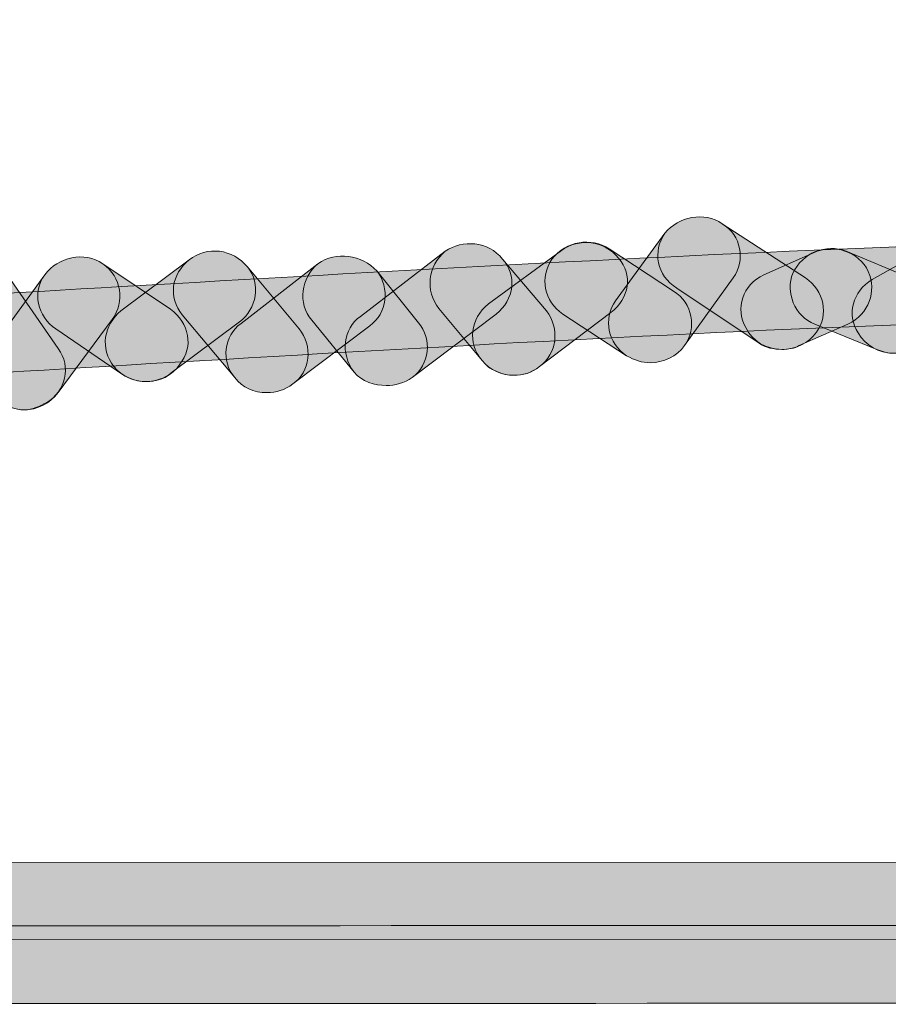
# Model space of a CAD drawing. Units: inches. Extents: x 83.7 to 126.3, y 142.9 to 154.1.
# Drawn here: x 103.6 to 104, y 149.1 to 149.5 of the extents above; entities that cross this region are included whole.
import ezdxf

# ---------------------------------------------------------------- set-up
doc = ezdxf.new("R2010")
doc.units = ezdxf.units.IN
doc.header["$MEASUREMENT"] = 0
doc.layers.add('disegno', color=7, linetype='Continuous')

# ---------------------------------------------------------------- blocks, each defined once
blk = doc.blocks.new('block 435')
at = {"layer": 'disegno'}
h = blk.add_hatch(color=250, dxfattribs=at)
h.dxf.hatch_style = 2
edge = h.paths.add_edge_path()
edge.add_spline(control_points=[(103.59454, 149.32215), (103.58868, 149.32215), (103.58282, 149.32525), (103.57938, 149.32973), (103.57938, 149.32973), (103.55113, 149.37107), (103.55113, 149.37107), (103.54562, 149.37865), (103.54837, 149.38864), (103.55664, 149.3945), (103.56457, 149.39967), (103.57593, 149.3976), (103.58145, 149.38933), (103.58145, 149.38933), (103.60935, 149.34902), (103.60935, 149.34902), (103.61521, 149.3411), (103.6128, 149.33042), (103.60418, 149.32525), (103.60143, 149.32387), (103.59798, 149.32215), (103.59454, 149.32215)], knot_values=[0, 0, 0, 0, 1, 1, 1, 2, 2, 2, 3, 3, 3, 4, 4, 4, 5, 5, 5, 6, 6, 6, 7, 7, 7, 7], degree=3, periodic=1)
at = {"layer": 'disegno', "lineweight": 0}
blk.add_open_spline([(103.59454, 149.32215), (103.58868, 149.32215), (103.58282, 149.32525), (103.57938, 149.32973), (103.57938, 149.32973), (103.55113, 149.37107), (103.55113, 149.37107), (103.54562, 149.37865), (103.54837, 149.38864), (103.55664, 149.3945), (103.56457, 149.39967), (103.57593, 149.3976), (103.58145, 149.38933), (103.58145, 149.38933), (103.60935, 149.34902), (103.60935, 149.34902), (103.61521, 149.3411), (103.6128, 149.33042), (103.60418, 149.32525), (103.60143, 149.32387), (103.59798, 149.32215), (103.59454, 149.32215)], degree=3, knots=[0, 0, 0, 0, 1, 1, 1, 2, 2, 2, 3, 3, 3, 4, 4, 4, 5, 5, 5, 6, 6, 6, 7, 7, 7, 7], dxfattribs=at)
blk = doc.blocks.new('block 436')
at = {"layer": 'disegno'}
h = blk.add_hatch(color=250, dxfattribs=at)
h.dxf.hatch_style = 2
edge = h.paths.add_edge_path()
edge.add_spline(control_points=[(103.59454, 149.32215), (103.5904, 149.32215), (103.58696, 149.32387), (103.58386, 149.3256), (103.57593, 149.33111), (103.57387, 149.34179), (103.58007, 149.34937), (103.58007, 149.34937), (103.6035, 149.38141), (103.6035, 149.38141), (103.60935, 149.38933), (103.62072, 149.39174), (103.62899, 149.38623), (103.63726, 149.38037), (103.63864, 149.36969), (103.63312, 149.36177), (103.63312, 149.36177), (103.60935, 149.32973), (103.60935, 149.32973), (103.60591, 149.32491), (103.60005, 149.32215), (103.59454, 149.32215)], knot_values=[0, 0, 0, 0, 1, 1, 1, 2, 2, 2, 3, 3, 3, 4, 4, 4, 5, 5, 5, 6, 6, 6, 7, 7, 7, 7], degree=3, periodic=1)
at = {"layer": 'disegno', "lineweight": 0}
blk.add_open_spline([(103.59454, 149.32215), (103.5904, 149.32215), (103.58696, 149.32387), (103.58386, 149.3256), (103.57593, 149.33111), (103.57387, 149.34179), (103.58007, 149.34937), (103.58007, 149.34937), (103.6035, 149.38141), (103.6035, 149.38141), (103.60935, 149.38933), (103.62072, 149.39174), (103.62899, 149.38623), (103.63726, 149.38037), (103.63864, 149.36969), (103.63312, 149.36177), (103.63312, 149.36177), (103.60935, 149.32973), (103.60935, 149.32973), (103.60591, 149.32491), (103.60005, 149.32215), (103.59454, 149.32215)], degree=3, knots=[0, 0, 0, 0, 1, 1, 1, 2, 2, 2, 3, 3, 3, 4, 4, 4, 5, 5, 5, 6, 6, 6, 7, 7, 7, 7], dxfattribs=at)
blk = doc.blocks.new('block 437')
at = {"layer": 'disegno'}
h = blk.add_hatch(color=250, dxfattribs=at)
h.dxf.hatch_style = 2
edge = h.paths.add_edge_path()
edge.add_spline(control_points=[(103.64828, 149.33455), (103.64415, 149.33455), (103.6407, 149.33559), (103.6376, 149.33765), (103.6376, 149.33765), (103.60832, 149.35764), (103.60832, 149.35764), (103.60005, 149.36315), (103.59798, 149.37383), (103.6035, 149.38141), (103.60935, 149.38933), (103.62072, 149.39174), (103.62899, 149.38623), (103.62899, 149.38623), (103.65862, 149.36625), (103.65862, 149.36625), (103.66689, 149.36039), (103.66895, 149.34971), (103.66275, 149.34213), (103.65931, 149.33697), (103.65379, 149.33455), (103.64828, 149.33455)], knot_values=[0, 0, 0, 0, 1, 1, 1, 2, 2, 2, 3, 3, 3, 4, 4, 4, 5, 5, 5, 6, 6, 6, 7, 7, 7, 7], degree=3, periodic=1)
at = {"layer": 'disegno', "lineweight": 0}
blk.add_open_spline([(103.64828, 149.33455), (103.64415, 149.33455), (103.6407, 149.33559), (103.6376, 149.33765), (103.6376, 149.33765), (103.60832, 149.35764), (103.60832, 149.35764), (103.60005, 149.36315), (103.59798, 149.37383), (103.6035, 149.38141), (103.60935, 149.38933), (103.62072, 149.39174), (103.62899, 149.38623), (103.62899, 149.38623), (103.65862, 149.36625), (103.65862, 149.36625), (103.66689, 149.36039), (103.66895, 149.34971), (103.66275, 149.34213), (103.65931, 149.33697), (103.65379, 149.33455), (103.64828, 149.33455)], degree=3, knots=[0, 0, 0, 0, 1, 1, 1, 2, 2, 2, 3, 3, 3, 4, 4, 4, 5, 5, 5, 6, 6, 6, 7, 7, 7, 7], dxfattribs=at)
blk = doc.blocks.new('block 438')
at = {"layer": 'disegno'}
h = blk.add_hatch(color=250, dxfattribs=at)
h.dxf.hatch_style = 2
edge = h.paths.add_edge_path()
edge.add_spline(control_points=[(103.64828, 149.33455), (103.64277, 149.33455), (103.6376, 149.33662), (103.63381, 149.3411), (103.62761, 149.34902), (103.62933, 149.35936), (103.63691, 149.36556), (103.63691, 149.36556), (103.66689, 149.38795), (103.66689, 149.38795), (103.67446, 149.39415), (103.68618, 149.39278), (103.69238, 149.38485), (103.69858, 149.37762), (103.69651, 149.36625), (103.68893, 149.36074), (103.68893, 149.36074), (103.65896, 149.33834), (103.65896, 149.33834), (103.65621, 149.33593), (103.65173, 149.33455), (103.64828, 149.33455)], knot_values=[0, 0, 0, 0, 1, 1, 1, 2, 2, 2, 3, 3, 3, 4, 4, 4, 5, 5, 5, 6, 6, 6, 7, 7, 7, 7], degree=3, periodic=1)
at = {"layer": 'disegno', "lineweight": 0}
blk.add_open_spline([(103.64828, 149.33455), (103.64277, 149.33455), (103.6376, 149.33662), (103.63381, 149.3411), (103.62761, 149.34902), (103.62933, 149.35936), (103.63691, 149.36556), (103.63691, 149.36556), (103.66689, 149.38795), (103.66689, 149.38795), (103.67446, 149.39415), (103.68618, 149.39278), (103.69238, 149.38485), (103.69858, 149.37762), (103.69651, 149.36625), (103.68893, 149.36074), (103.68893, 149.36074), (103.65896, 149.33834), (103.65896, 149.33834), (103.65621, 149.33593), (103.65173, 149.33455), (103.64828, 149.33455)], degree=3, knots=[0, 0, 0, 0, 1, 1, 1, 2, 2, 2, 3, 3, 3, 4, 4, 4, 5, 5, 5, 6, 6, 6, 7, 7, 7, 7], dxfattribs=at)
blk = doc.blocks.new('block 439')
at = {"layer": 'disegno'}
h = blk.add_hatch(color=250, dxfattribs=at)
h.dxf.hatch_style = 2
edge = h.paths.add_edge_path()
edge.add_spline(control_points=[(103.70099, 149.32973), (103.69513, 149.32973), (103.69031, 149.3318), (103.68687, 149.33628), (103.68687, 149.33628), (103.66378, 149.36384), (103.66378, 149.36384), (103.65758, 149.37142), (103.65896, 149.38175), (103.66689, 149.38795), (103.67446, 149.39415), (103.68618, 149.39278), (103.69238, 149.38485), (103.69238, 149.38485), (103.71512, 149.35764), (103.71512, 149.35764), (103.72132, 149.3504), (103.71994, 149.33869), (103.71236, 149.33352), (103.70857, 149.33076), (103.70513, 149.32973), (103.70099, 149.32973)], knot_values=[0, 0, 0, 0, 1, 1, 1, 2, 2, 2, 3, 3, 3, 4, 4, 4, 5, 5, 5, 6, 6, 6, 7, 7, 7, 7], degree=3, periodic=1)
at = {"layer": 'disegno', "lineweight": 0}
blk.add_open_spline([(103.70099, 149.32973), (103.69513, 149.32973), (103.69031, 149.3318), (103.68687, 149.33628), (103.68687, 149.33628), (103.66378, 149.36384), (103.66378, 149.36384), (103.65758, 149.37142), (103.65896, 149.38175), (103.66689, 149.38795), (103.67446, 149.39415), (103.68618, 149.39278), (103.69238, 149.38485), (103.69238, 149.38485), (103.71512, 149.35764), (103.71512, 149.35764), (103.72132, 149.3504), (103.71994, 149.33869), (103.71236, 149.33352), (103.70857, 149.33076), (103.70513, 149.32973), (103.70099, 149.32973)], degree=3, knots=[0, 0, 0, 0, 1, 1, 1, 2, 2, 2, 3, 3, 3, 4, 4, 4, 5, 5, 5, 6, 6, 6, 7, 7, 7, 7], dxfattribs=at)
blk = doc.blocks.new('block 440')
at = {"layer": 'disegno'}
h = blk.add_hatch(color=250, dxfattribs=at)
h.dxf.hatch_style = 2
edge = h.paths.add_edge_path()
edge.add_spline(control_points=[(103.70099, 149.32973), (103.69513, 149.32973), (103.69031, 149.3318), (103.68687, 149.33628), (103.68067, 149.34351), (103.68204, 149.35454), (103.68962, 149.36005), (103.68962, 149.36005), (103.72338, 149.38623), (103.72338, 149.38623), (103.73131, 149.39209), (103.74268, 149.39002), (103.74922, 149.38313), (103.75508, 149.37555), (103.7537, 149.36453), (103.74612, 149.35901), (103.74612, 149.35901), (103.71236, 149.33352), (103.71236, 149.33352), (103.70857, 149.33076), (103.70513, 149.32973), (103.70099, 149.32973)], knot_values=[0, 0, 0, 0, 1, 1, 1, 2, 2, 2, 3, 3, 3, 4, 4, 4, 5, 5, 5, 6, 6, 6, 7, 7, 7, 7], degree=3, periodic=1)
at = {"layer": 'disegno', "lineweight": 0}
blk.add_open_spline([(103.70099, 149.32973), (103.69513, 149.32973), (103.69031, 149.3318), (103.68687, 149.33628), (103.68067, 149.34351), (103.68204, 149.35454), (103.68962, 149.36005), (103.68962, 149.36005), (103.72338, 149.38623), (103.72338, 149.38623), (103.73131, 149.39209), (103.74268, 149.39002), (103.74922, 149.38313), (103.75508, 149.37555), (103.7537, 149.36453), (103.74612, 149.35901), (103.74612, 149.35901), (103.71236, 149.33352), (103.71236, 149.33352), (103.70857, 149.33076), (103.70513, 149.32973), (103.70099, 149.32973)], degree=3, knots=[0, 0, 0, 0, 1, 1, 1, 2, 2, 2, 3, 3, 3, 4, 4, 4, 5, 5, 5, 6, 6, 6, 7, 7, 7, 7], dxfattribs=at)
blk = doc.blocks.new('block 441')
at = {"layer": 'disegno'}
h = blk.add_hatch(color=250, dxfattribs=at)
h.dxf.hatch_style = 2
edge = h.paths.add_edge_path()
edge.add_spline(control_points=[(103.75336, 149.33283), (103.74819, 149.33283), (103.74268, 149.33455), (103.73923, 149.33869), (103.73923, 149.33869), (103.72063, 149.36143), (103.72063, 149.36143), (103.71443, 149.369), (103.71581, 149.38003), (103.72338, 149.38623), (103.73131, 149.39209), (103.74268, 149.39002), (103.74922, 149.38313), (103.74922, 149.38313), (103.76748, 149.36039), (103.76748, 149.36039), (103.77368, 149.35316), (103.7723, 149.34213), (103.76473, 149.33628), (103.76128, 149.33386), (103.75715, 149.33283), (103.75336, 149.33283)], knot_values=[0, 0, 0, 0, 1, 1, 1, 2, 2, 2, 3, 3, 3, 4, 4, 4, 5, 5, 5, 6, 6, 6, 7, 7, 7, 7], degree=3, periodic=1)
at = {"layer": 'disegno', "lineweight": 0}
blk.add_open_spline([(103.75336, 149.33283), (103.74819, 149.33283), (103.74268, 149.33455), (103.73923, 149.33869), (103.73923, 149.33869), (103.72063, 149.36143), (103.72063, 149.36143), (103.71443, 149.369), (103.71581, 149.38003), (103.72338, 149.38623), (103.73131, 149.39209), (103.74268, 149.39002), (103.74922, 149.38313), (103.74922, 149.38313), (103.76748, 149.36039), (103.76748, 149.36039), (103.77368, 149.35316), (103.7723, 149.34213), (103.76473, 149.33628), (103.76128, 149.33386), (103.75715, 149.33283), (103.75336, 149.33283)], degree=3, knots=[0, 0, 0, 0, 1, 1, 1, 2, 2, 2, 3, 3, 3, 4, 4, 4, 5, 5, 5, 6, 6, 6, 7, 7, 7, 7], dxfattribs=at)
blk = doc.blocks.new('block 442')
at = {"layer": 'disegno'}
h = blk.add_hatch(color=250, dxfattribs=at)
h.dxf.hatch_style = 2
edge = h.paths.add_edge_path()
edge.add_spline(control_points=[(103.75336, 149.33283), (103.74819, 149.33283), (103.74268, 149.33455), (103.73923, 149.33869), (103.73303, 149.34696), (103.73441, 149.35764), (103.74199, 149.36315), (103.74199, 149.36315), (103.7792, 149.39174), (103.7792, 149.39174), (103.78677, 149.39691), (103.79814, 149.39622), (103.80434, 149.3883), (103.81089, 149.38141), (103.80951, 149.37038), (103.80159, 149.36418), (103.80159, 149.36418), (103.76473, 149.33628), (103.76473, 149.33628), (103.76128, 149.33386), (103.75715, 149.33283), (103.75336, 149.33283)], knot_values=[0, 0, 0, 0, 1, 1, 1, 2, 2, 2, 3, 3, 3, 4, 4, 4, 5, 5, 5, 6, 6, 6, 7, 7, 7, 7], degree=3, periodic=1)
at = {"layer": 'disegno', "lineweight": 0}
blk.add_open_spline([(103.75336, 149.33283), (103.74819, 149.33283), (103.74268, 149.33455), (103.73923, 149.33869), (103.73303, 149.34696), (103.73441, 149.35764), (103.74199, 149.36315), (103.74199, 149.36315), (103.7792, 149.39174), (103.7792, 149.39174), (103.78677, 149.39691), (103.79814, 149.39622), (103.80434, 149.3883), (103.81089, 149.38141), (103.80951, 149.37038), (103.80159, 149.36418), (103.80159, 149.36418), (103.76473, 149.33628), (103.76473, 149.33628), (103.76128, 149.33386), (103.75715, 149.33283), (103.75336, 149.33283)], degree=3, knots=[0, 0, 0, 0, 1, 1, 1, 2, 2, 2, 3, 3, 3, 4, 4, 4, 5, 5, 5, 6, 6, 6, 7, 7, 7, 7], dxfattribs=at)
blk = doc.blocks.new('block 443')
at = {"layer": 'disegno'}
h = blk.add_hatch(color=250, dxfattribs=at)
h.dxf.hatch_style = 2
edge = h.paths.add_edge_path()
edge.add_spline(control_points=[(103.80951, 149.33731), (103.80434, 149.33731), (103.79883, 149.33938), (103.79539, 149.34386), (103.79539, 149.34386), (103.77644, 149.36659), (103.77644, 149.36659), (103.77024, 149.37452), (103.77162, 149.3852), (103.7792, 149.39174), (103.78677, 149.39691), (103.79814, 149.39622), (103.80434, 149.3883), (103.80434, 149.3883), (103.82364, 149.36556), (103.82364, 149.36556), (103.82949, 149.35798), (103.82846, 149.34696), (103.82054, 149.3411), (103.81744, 149.33834), (103.81296, 149.33731), (103.80951, 149.33731)], knot_values=[0, 0, 0, 0, 1, 1, 1, 2, 2, 2, 3, 3, 3, 4, 4, 4, 5, 5, 5, 6, 6, 6, 7, 7, 7, 7], degree=3, periodic=1)
at = {"layer": 'disegno', "lineweight": 0}
blk.add_open_spline([(103.80951, 149.33731), (103.80434, 149.33731), (103.79883, 149.33938), (103.79539, 149.34386), (103.79539, 149.34386), (103.77644, 149.36659), (103.77644, 149.36659), (103.77024, 149.37452), (103.77162, 149.3852), (103.7792, 149.39174), (103.78677, 149.39691), (103.79814, 149.39622), (103.80434, 149.3883), (103.80434, 149.3883), (103.82364, 149.36556), (103.82364, 149.36556), (103.82949, 149.35798), (103.82846, 149.34696), (103.82054, 149.3411), (103.81744, 149.33834), (103.81296, 149.33731), (103.80951, 149.33731)], degree=3, knots=[0, 0, 0, 0, 1, 1, 1, 2, 2, 2, 3, 3, 3, 4, 4, 4, 5, 5, 5, 6, 6, 6, 7, 7, 7, 7], dxfattribs=at)
blk = doc.blocks.new('block 444')
at = {"layer": 'disegno'}
h = blk.add_hatch(color=250, dxfattribs=at)
h.dxf.hatch_style = 2
edge = h.paths.add_edge_path()
edge.add_spline(control_points=[(103.80951, 149.33731), (103.804, 149.33731), (103.79883, 149.33938), (103.79539, 149.34386), (103.78884, 149.35143), (103.79022, 149.36211), (103.79814, 149.36866), (103.79814, 149.36866), (103.83018, 149.39209), (103.83018, 149.39209), (103.83776, 149.3976), (103.84913, 149.39657), (103.85533, 149.38864), (103.86153, 149.38141), (103.86015, 149.37107), (103.85189, 149.36487), (103.85189, 149.36487), (103.82054, 149.3411), (103.82054, 149.3411), (103.81709, 149.33834), (103.81296, 149.33731), (103.80951, 149.33731)], knot_values=[0, 0, 0, 0, 1, 1, 1, 2, 2, 2, 3, 3, 3, 4, 4, 4, 5, 5, 5, 6, 6, 6, 7, 7, 7, 7], degree=3, periodic=1)
at = {"layer": 'disegno', "lineweight": 0}
blk.add_open_spline([(103.80951, 149.33731), (103.804, 149.33731), (103.79883, 149.33938), (103.79539, 149.34386), (103.78884, 149.35143), (103.79022, 149.36211), (103.79814, 149.36866), (103.79814, 149.36866), (103.83018, 149.39209), (103.83018, 149.39209), (103.83776, 149.3976), (103.84913, 149.39657), (103.85533, 149.38864), (103.86153, 149.38141), (103.86015, 149.37107), (103.85189, 149.36487), (103.85189, 149.36487), (103.82054, 149.3411), (103.82054, 149.3411), (103.81709, 149.33834), (103.81296, 149.33731), (103.80951, 149.33731)], degree=3, knots=[0, 0, 0, 0, 1, 1, 1, 2, 2, 2, 3, 3, 3, 4, 4, 4, 5, 5, 5, 6, 6, 6, 7, 7, 7, 7], dxfattribs=at)
blk = doc.blocks.new('block 445')
at = {"layer": 'disegno'}
h = blk.add_hatch(color=250, dxfattribs=at)
h.dxf.hatch_style = 2
edge = h.paths.add_edge_path()
edge.add_spline(control_points=[(103.86911, 149.34282), (103.86567, 149.34282), (103.86222, 149.34386), (103.85878, 149.34592), (103.85878, 149.34592), (103.83087, 149.36418), (103.83087, 149.36418), (103.8226, 149.36969), (103.82054, 149.38037), (103.82605, 149.3883), (103.83225, 149.39622), (103.84327, 149.39794), (103.8512, 149.39278), (103.8512, 149.39278), (103.87945, 149.37417), (103.87945, 149.37417), (103.88772, 149.369), (103.88978, 149.35798), (103.88427, 149.3504), (103.88083, 149.34558), (103.87497, 149.34282), (103.86911, 149.34282)], knot_values=[0, 0, 0, 0, 1, 1, 1, 2, 2, 2, 3, 3, 3, 4, 4, 4, 5, 5, 5, 6, 6, 6, 7, 7, 7, 7], degree=3, periodic=1)
at = {"layer": 'disegno', "lineweight": 0}
blk.add_open_spline([(103.86911, 149.34282), (103.86567, 149.34282), (103.86222, 149.34386), (103.85878, 149.34592), (103.85878, 149.34592), (103.83087, 149.36418), (103.83087, 149.36418), (103.8226, 149.36969), (103.82054, 149.38037), (103.82605, 149.3883), (103.83225, 149.39622), (103.84327, 149.39794), (103.8512, 149.39278), (103.8512, 149.39278), (103.87945, 149.37417), (103.87945, 149.37417), (103.88772, 149.369), (103.88978, 149.35798), (103.88427, 149.3504), (103.88083, 149.34558), (103.87497, 149.34282), (103.86911, 149.34282)], degree=3, knots=[0, 0, 0, 0, 1, 1, 1, 2, 2, 2, 3, 3, 3, 4, 4, 4, 5, 5, 5, 6, 6, 6, 7, 7, 7, 7], dxfattribs=at)
blk = doc.blocks.new('block 446')
at = {"layer": 'disegno'}
h = blk.add_hatch(color=250, dxfattribs=at)
h.dxf.hatch_style = 2
edge = h.paths.add_edge_path()
edge.add_spline(control_points=[(103.86911, 149.34282), (103.86567, 149.34282), (103.86222, 149.34386), (103.85878, 149.34592), (103.85051, 149.35143), (103.84844, 149.36177), (103.85395, 149.37004), (103.85395, 149.37004), (103.87566, 149.39967), (103.87566, 149.39967), (103.88151, 149.4069), (103.89288, 149.40931), (103.90081, 149.4038), (103.90908, 149.39863), (103.91114, 149.38795), (103.90563, 149.38003), (103.90563, 149.38003), (103.88427, 149.3504), (103.88427, 149.3504), (103.88083, 149.34558), (103.87497, 149.34282), (103.86911, 149.34282)], knot_values=[0, 0, 0, 0, 1, 1, 1, 2, 2, 2, 3, 3, 3, 4, 4, 4, 5, 5, 5, 6, 6, 6, 7, 7, 7, 7], degree=3, periodic=1)
at = {"layer": 'disegno', "lineweight": 0}
blk.add_open_spline([(103.86911, 149.34282), (103.86567, 149.34282), (103.86222, 149.34386), (103.85878, 149.34592), (103.85051, 149.35143), (103.84844, 149.36177), (103.85395, 149.37004), (103.85395, 149.37004), (103.87566, 149.39967), (103.87566, 149.39967), (103.88151, 149.4069), (103.89288, 149.40931), (103.90081, 149.4038), (103.90908, 149.39863), (103.91114, 149.38795), (103.90563, 149.38003), (103.90563, 149.38003), (103.88427, 149.3504), (103.88427, 149.3504), (103.88083, 149.34558), (103.87497, 149.34282), (103.86911, 149.34282)], degree=3, knots=[0, 0, 0, 0, 1, 1, 1, 2, 2, 2, 3, 3, 3, 4, 4, 4, 5, 5, 5, 6, 6, 6, 7, 7, 7, 7], dxfattribs=at)
blk = doc.blocks.new('block 447')
at = {"layer": 'disegno'}
h = blk.add_hatch(color=250, dxfattribs=at)
h.dxf.hatch_style = 2
edge = h.paths.add_edge_path()
edge.add_spline(control_points=[(103.92699, 149.34868), (103.92354, 149.34868), (103.91976, 149.34937), (103.917, 149.35143), (103.917, 149.35143), (103.88083, 149.37555), (103.88083, 149.37555), (103.87187, 149.38106), (103.87015, 149.39174), (103.87566, 149.39967), (103.88151, 149.4069), (103.89288, 149.40931), (103.90081, 149.4038), (103.90081, 149.4038), (103.93733, 149.38003), (103.93733, 149.38003), (103.94559, 149.37452), (103.94766, 149.36384), (103.94215, 149.35626), (103.9387, 149.35143), (103.93319, 149.34868), (103.92699, 149.34868)], knot_values=[0, 0, 0, 0, 1, 1, 1, 2, 2, 2, 3, 3, 3, 4, 4, 4, 5, 5, 5, 6, 6, 6, 7, 7, 7, 7], degree=3, periodic=1)
at = {"layer": 'disegno', "lineweight": 0}
blk.add_open_spline([(103.92699, 149.34868), (103.92354, 149.34868), (103.91976, 149.34937), (103.917, 149.35143), (103.917, 149.35143), (103.88083, 149.37555), (103.88083, 149.37555), (103.87187, 149.38106), (103.87015, 149.39174), (103.87566, 149.39967), (103.88151, 149.4069), (103.89288, 149.40931), (103.90081, 149.4038), (103.90081, 149.4038), (103.93733, 149.38003), (103.93733, 149.38003), (103.94559, 149.37452), (103.94766, 149.36384), (103.94215, 149.35626), (103.9387, 149.35143), (103.93319, 149.34868), (103.92699, 149.34868)], degree=3, knots=[0, 0, 0, 0, 1, 1, 1, 2, 2, 2, 3, 3, 3, 4, 4, 4, 5, 5, 5, 6, 6, 6, 7, 7, 7, 7], dxfattribs=at)
blk = doc.blocks.new('block 448')
at = {"layer": 'disegno'}
h = blk.add_hatch(color=250, dxfattribs=at)
h.dxf.hatch_style = 2
edge = h.paths.add_edge_path()
edge.add_spline(control_points=[(103.92699, 149.34868), (103.92044, 149.34868), (103.9139, 149.35212), (103.91114, 149.35833), (103.90632, 149.36625), (103.90976, 149.37727), (103.91907, 149.38141), (103.91907, 149.38141), (103.94077, 149.39105), (103.94077, 149.39105), (103.94973, 149.39519), (103.96075, 149.39174), (103.96489, 149.38279), (103.96868, 149.37417), (103.96523, 149.36418), (103.95593, 149.3597), (103.95593, 149.3597), (103.93457, 149.3504), (103.93457, 149.3504), (103.9325, 149.34902), (103.92975, 149.34868), (103.92699, 149.34868)], knot_values=[0, 0, 0, 0, 1, 1, 1, 2, 2, 2, 3, 3, 3, 4, 4, 4, 5, 5, 5, 6, 6, 6, 7, 7, 7, 7], degree=3, periodic=1)
at = {"layer": 'disegno', "lineweight": 0}
blk.add_open_spline([(103.92699, 149.34868), (103.92044, 149.34868), (103.9139, 149.35212), (103.91114, 149.35833), (103.90632, 149.36625), (103.90976, 149.37727), (103.91907, 149.38141), (103.91907, 149.38141), (103.94077, 149.39105), (103.94077, 149.39105), (103.94973, 149.39519), (103.96075, 149.39174), (103.96489, 149.38279), (103.96868, 149.37417), (103.96523, 149.36418), (103.95593, 149.3597), (103.95593, 149.3597), (103.93457, 149.3504), (103.93457, 149.3504), (103.9325, 149.34902), (103.92975, 149.34868), (103.92699, 149.34868)], degree=3, knots=[0, 0, 0, 0, 1, 1, 1, 2, 2, 2, 3, 3, 3, 4, 4, 4, 5, 5, 5, 6, 6, 6, 7, 7, 7, 7], dxfattribs=at)
blk = doc.blocks.new('block 449')
at = {"layer": 'disegno'}
h = blk.add_hatch(color=250, dxfattribs=at)
h.dxf.hatch_style = 2
edge = h.paths.add_edge_path()
edge.add_spline(control_points=[(103.97591, 149.34696), (103.97384, 149.34696), (103.97074, 149.34765), (103.96868, 149.34868), (103.96868, 149.34868), (103.94146, 149.3597), (103.94146, 149.3597), (103.9325, 149.36315), (103.92837, 149.37383), (103.93181, 149.3821), (103.93595, 149.39105), (103.94628, 149.39519), (103.95524, 149.39174), (103.95524, 149.39174), (103.98314, 149.38003), (103.98314, 149.38003), (103.99245, 149.37624), (103.99658, 149.36625), (103.99245, 149.35764), (103.98969, 149.35143), (103.9828, 149.34696), (103.97591, 149.34696)], knot_values=[0, 0, 0, 0, 1, 1, 1, 2, 2, 2, 3, 3, 3, 4, 4, 4, 5, 5, 5, 6, 6, 6, 7, 7, 7, 7], degree=3, periodic=1)
at = {"layer": 'disegno', "lineweight": 0}
blk.add_open_spline([(103.97591, 149.34696), (103.97384, 149.34696), (103.97074, 149.34765), (103.96868, 149.34868), (103.96868, 149.34868), (103.94146, 149.3597), (103.94146, 149.3597), (103.9325, 149.36315), (103.92837, 149.37383), (103.93181, 149.3821), (103.93595, 149.39105), (103.94628, 149.39519), (103.95524, 149.39174), (103.95524, 149.39174), (103.98314, 149.38003), (103.98314, 149.38003), (103.99245, 149.37624), (103.99658, 149.36625), (103.99245, 149.35764), (103.98969, 149.35143), (103.9828, 149.34696), (103.97591, 149.34696)], degree=3, knots=[0, 0, 0, 0, 1, 1, 1, 2, 2, 2, 3, 3, 3, 4, 4, 4, 5, 5, 5, 6, 6, 6, 7, 7, 7, 7], dxfattribs=at)
blk = doc.blocks.new('block 450')
at = {"layer": 'disegno'}
h = blk.add_hatch(color=250, dxfattribs=at)
h.dxf.hatch_style = 2
edge = h.paths.add_edge_path()
edge.add_spline(control_points=[(103.97591, 149.34696), (103.96936, 149.34696), (103.96385, 149.3504), (103.96041, 149.35591), (103.95524, 149.36384), (103.958, 149.37417), (103.96661, 149.37934), (103.96661, 149.37934), (103.99003, 149.39243), (103.99003, 149.39243), (103.99796, 149.39691), (104.00933, 149.3945), (104.01484, 149.38657), (104.02001, 149.37831), (104.01691, 149.36728), (104.00864, 149.36246), (104.00864, 149.36246), (103.98487, 149.34937), (103.98487, 149.34937), (103.98211, 149.34799), (103.97867, 149.34696), (103.97591, 149.34696)], knot_values=[0, 0, 0, 0, 1, 1, 1, 2, 2, 2, 3, 3, 3, 4, 4, 4, 5, 5, 5, 6, 6, 6, 7, 7, 7, 7], degree=3, periodic=1)
at = {"layer": 'disegno', "lineweight": 0}
blk.add_open_spline([(103.97591, 149.34696), (103.96936, 149.34696), (103.96385, 149.3504), (103.96041, 149.35591), (103.95524, 149.36384), (103.958, 149.37417), (103.96661, 149.37934), (103.96661, 149.37934), (103.99003, 149.39243), (103.99003, 149.39243), (103.99796, 149.39691), (104.00933, 149.3945), (104.01484, 149.38657), (104.02001, 149.37831), (104.01691, 149.36728), (104.00864, 149.36246), (104.00864, 149.36246), (103.98487, 149.34937), (103.98487, 149.34937), (103.98211, 149.34799), (103.97867, 149.34696), (103.97591, 149.34696)], degree=3, knots=[0, 0, 0, 0, 1, 1, 1, 2, 2, 2, 3, 3, 3, 4, 4, 4, 5, 5, 5, 6, 6, 6, 7, 7, 7, 7], dxfattribs=at)
blk = doc.blocks.new('block 584')
at = {"layer": 'disegno'}
h = blk.add_hatch(color=250, dxfattribs=at)
h.dxf.hatch_style = 2
edge = h.paths.add_edge_path()
edge.add_spline(control_points=[(102.73947, 149.06136), (102.73947, 149.06136), (102.73878, 149.09546), (102.73878, 149.09546), (103.38301, 149.09581), (104.66872, 149.09615), (105.31175, 149.09615), (105.32208, 149.09615), (105.33035, 149.08857), (105.33035, 149.07893), (105.33035, 149.06963), (105.32208, 149.06205), (105.31175, 149.06205), (104.66872, 149.06205), (103.38301, 149.0617), (102.73947, 149.06136)], knot_values=[0, 0, 0, 0, 1, 1, 1, 2, 2, 2, 3, 3, 3, 4, 4, 4, 5, 5, 5, 5], degree=3, periodic=1)
at = {"layer": 'disegno', "lineweight": 0}
blk.add_open_spline([(102.73947, 149.06136), (102.73947, 149.06136), (102.73878, 149.09546), (102.73878, 149.09546), (103.38301, 149.09581), (104.66872, 149.09615), (105.31175, 149.09615), (105.32208, 149.09615), (105.33035, 149.08857), (105.33035, 149.07893), (105.33035, 149.06963), (105.32208, 149.06205), (105.31175, 149.06205), (104.66872, 149.06205), (103.38301, 149.0617), (102.73947, 149.06136)], degree=3, knots=[0, 0, 0, 0, 1, 1, 1, 2, 2, 2, 3, 3, 3, 4, 4, 4, 5, 5, 5, 5], dxfattribs=at)
blk = doc.blocks.new('block 593')
at = {"layer": 'disegno'}
h = blk.add_hatch(color=250, dxfattribs=at)
h.dxf.hatch_style = 2
edge = h.paths.add_edge_path()
edge.add_spline(control_points=[(102.73878, 149.08961), (102.72913, 149.08961), (102.72052, 149.09753), (102.72052, 149.10649), (102.72052, 149.11613), (102.72913, 149.12337), (102.73878, 149.12337), (102.73878, 149.12337), (105.31037, 149.12406), (105.31037, 149.12406), (105.32001, 149.12406), (105.32828, 149.11648), (105.32828, 149.10718), (105.32828, 149.09788), (105.32001, 149.08995), (105.31037, 149.08995), (105.31037, 149.08995), (102.73878, 149.08961), (102.73878, 149.08961)], knot_values=[0, 0, 0, 0, 1, 1, 1, 2, 2, 2, 3, 3, 3, 4, 4, 4, 5, 5, 5, 6, 6, 6, 6], degree=3, periodic=1)
at = {"layer": 'disegno', "lineweight": 0}
blk.add_open_spline([(102.73878, 149.08961), (102.72913, 149.08961), (102.72052, 149.09753), (102.72052, 149.10649), (102.72052, 149.11613), (102.72913, 149.12337), (102.73878, 149.12337), (102.73878, 149.12337), (105.31037, 149.12406), (105.31037, 149.12406), (105.32001, 149.12406), (105.32828, 149.11648), (105.32828, 149.10718), (105.32828, 149.09788), (105.32001, 149.08995), (105.31037, 149.08995), (105.31037, 149.08995), (102.73878, 149.08961), (102.73878, 149.08961)], degree=3, knots=[0, 0, 0, 0, 1, 1, 1, 2, 2, 2, 3, 3, 3, 4, 4, 4, 5, 5, 5, 6, 6, 6, 6], dxfattribs=at)
blk = doc.blocks.new('block 678')
at = {"layer": 'disegno'}
h = blk.add_hatch(color=250, dxfattribs=at)
h.dxf.hatch_style = 2
edge = h.paths.add_edge_path()
edge.add_spline(control_points=[(109.2302, 149.31182), (109.22744, 149.31182), (109.22537, 149.31251), (109.22262, 149.31388), (109.03452, 149.40414), (108.8409, 149.49785), (108.65142, 149.60396), (108.65142, 149.60396), (108.62937, 149.61602), (108.62937, 149.61602), (108.56598, 149.6515), (108.50053, 149.68768), (108.43369, 149.7111), (108.25386, 149.77415), (108.0444, 149.749), (107.84251, 149.72385), (107.84251, 149.72385), (107.79704, 149.71799), (107.79704, 149.71799), (107.48629, 149.68079), (107.19415, 149.66012), (106.90545, 149.65564), (106.6574, 149.65219), (106.39557, 149.66012), (106.12823, 149.67906), (106.0428, 149.68526), (105.95805, 149.69215), (105.8733, 149.69973), (105.57151, 149.72557), (105.25938, 149.75244), (104.95501, 149.72626), (104.88404, 149.71972), (104.81135, 149.71076), (104.74072, 149.70215), (104.63461, 149.68905), (104.52437, 149.67527), (104.41516, 149.67114), (104.28459, 149.66769), (104.15092, 149.67734), (104.02276, 149.68699), (103.93939, 149.69284), (103.85326, 149.70008), (103.76886, 149.70283), (103.54011, 149.70972), (103.30653, 149.68768), (103.08053, 149.66666), (103.01094, 149.66012), (102.94204, 149.65391), (102.87314, 149.64737), (102.70226, 149.63393), (102.53603, 149.62463), (102.35982, 149.61567), (102.35982, 149.61567), (102.23528, 149.60947), (102.23528, 149.60947), (102.05871, 149.59948), (101.85873, 149.58811), (101.70456, 149.50199), (101.62067, 149.45513), (101.54798, 149.3852), (101.47804, 149.31698), (101.47098, 149.31044), (101.45961, 149.31078), (101.45255, 149.31698), (101.44532, 149.32387), (101.44532, 149.33455), (101.45238, 149.34144), (101.52421, 149.41104), (101.59828, 149.48269), (101.68647, 149.53196), (101.84787, 149.62222), (102.05286, 149.63324), (102.23321, 149.64323), (102.23321, 149.64323), (102.35775, 149.64978), (102.35775, 149.64978), (102.53397, 149.66012), (102.70019, 149.66838), (102.86969, 149.68251), (102.93859, 149.68768), (103.00818, 149.69457), (103.07708, 149.70077), (103.30377, 149.72213), (103.53838, 149.74418), (103.77024, 149.73694), (103.85533, 149.73453), (103.94146, 149.72798), (104.02552, 149.72109), (104.15299, 149.71179), (104.28459, 149.7018), (104.41413, 149.70594), (104.52092, 149.70938), (104.63048, 149.72316), (104.73659, 149.73591), (104.80687, 149.74486), (104.8799, 149.75417), (104.95191, 149.76037), (105.25938, 149.78655), (105.57357, 149.75968), (105.87674, 149.73384), (105.96149, 149.72695), (106.04624, 149.71972), (106.13099, 149.71351), (106.39695, 149.69422), (106.65809, 149.68664), (106.90476, 149.69043), (107.19208, 149.69457), (107.48285, 149.71489), (107.7929, 149.75244), (107.7929, 149.75244), (107.83838, 149.75796), (107.83838, 149.75796), (108.0444, 149.78311), (108.25799, 149.80963), (108.44609, 149.74349), (108.51568, 149.71903), (108.58252, 149.68216), (108.64729, 149.64565), (108.64729, 149.64565), (108.66934, 149.63324), (108.66934, 149.63324), (108.85813, 149.52851), (109.05174, 149.43446), (109.23915, 149.34454), (109.24811, 149.34007), (109.25156, 149.32973), (109.24673, 149.32146), (109.24398, 149.31526), (109.23778, 149.31182), (109.2302, 149.31182)], knot_values=[0, 0, 0, 0, 1, 1, 1, 2, 2, 2, 3, 3, 3, 4, 4, 4, 5, 5, 5, 6, 6, 6, 7, 7, 7, 8, 8, 8, 9, 9, 9, 10, 10, 10, 11, 11, 11, 12, 12, 12, 13, 13, 13, 14, 14, 14, 15, 15, 15, 16, 16, 16, 17, 17, 17, 18, 18, 18, 19, 19, 19, 20, 20, 20, 21, 21, 21, 22, 22, 22, 23, 23, 23, 24, 24, 24, 25, 25, 25, 26, 26, 26, 27, 27, 27, 28, 28, 28, 29, 29, 29, 30, 30, 30, 31, 31, 31, 32, 32, 32, 33, 33, 33, 34, 34, 34, 35, 35, 35, 36, 36, 36, 37, 37, 37, 38, 38, 38, 39, 39, 39, 40, 40, 40, 41, 41, 41, 42, 42, 42, 43, 43, 43, 43], degree=3, periodic=1)
at = {"layer": 'disegno', "lineweight": 0}
blk.add_open_spline([(109.2302, 149.31182), (109.22744, 149.31182), (109.22537, 149.31251), (109.22262, 149.31388), (109.03452, 149.40414), (108.8409, 149.49785), (108.65142, 149.60396), (108.65142, 149.60396), (108.62937, 149.61602), (108.62937, 149.61602), (108.56598, 149.6515), (108.50053, 149.68768), (108.43369, 149.7111), (108.25386, 149.77415), (108.0444, 149.749), (107.84251, 149.72385), (107.84251, 149.72385), (107.79704, 149.71799), (107.79704, 149.71799), (107.48629, 149.68079), (107.19415, 149.66012), (106.90545, 149.65564), (106.6574, 149.65219), (106.39557, 149.66012), (106.12823, 149.67906), (106.0428, 149.68526), (105.95805, 149.69215), (105.8733, 149.69973), (105.57151, 149.72557), (105.25938, 149.75244), (104.95501, 149.72626), (104.88404, 149.71972), (104.81135, 149.71076), (104.74072, 149.70215), (104.63461, 149.68905), (104.52437, 149.67527), (104.41516, 149.67114), (104.28459, 149.66769), (104.15092, 149.67734), (104.02276, 149.68699), (103.93939, 149.69284), (103.85326, 149.70008), (103.76886, 149.70283), (103.54011, 149.70972), (103.30653, 149.68768), (103.08053, 149.66666), (103.01094, 149.66012), (102.94204, 149.65391), (102.87314, 149.64737), (102.70226, 149.63393), (102.53603, 149.62463), (102.35982, 149.61567), (102.35982, 149.61567), (102.23528, 149.60947), (102.23528, 149.60947), (102.05871, 149.59948), (101.85873, 149.58811), (101.70456, 149.50199), (101.62067, 149.45513), (101.54798, 149.3852), (101.47804, 149.31698), (101.47098, 149.31044), (101.45961, 149.31078), (101.45255, 149.31698), (101.44532, 149.32387), (101.44532, 149.33455), (101.45238, 149.34144), (101.52421, 149.41104), (101.59828, 149.48269), (101.68647, 149.53196), (101.84787, 149.62222), (102.05286, 149.63324), (102.23321, 149.64323), (102.23321, 149.64323), (102.35775, 149.64978), (102.35775, 149.64978), (102.53397, 149.66012), (102.70019, 149.66838), (102.86969, 149.68251), (102.93859, 149.68768), (103.00818, 149.69457), (103.07708, 149.70077), (103.30377, 149.72213), (103.53838, 149.74418), (103.77024, 149.73694), (103.85533, 149.73453), (103.94146, 149.72798), (104.02552, 149.72109), (104.15299, 149.71179), (104.28459, 149.7018), (104.41413, 149.70594), (104.52092, 149.70938), (104.63048, 149.72316), (104.73659, 149.73591), (104.80687, 149.74486), (104.8799, 149.75417), (104.95191, 149.76037), (105.25938, 149.78655), (105.57357, 149.75968), (105.87674, 149.73384), (105.96149, 149.72695), (106.04624, 149.71972), (106.13099, 149.71351), (106.39695, 149.69422), (106.65809, 149.68664), (106.90476, 149.69043), (107.19208, 149.69457), (107.48285, 149.71489), (107.7929, 149.75244), (107.7929, 149.75244), (107.83838, 149.75796), (107.83838, 149.75796), (108.0444, 149.78311), (108.25799, 149.80963), (108.44609, 149.74349), (108.51568, 149.71903), (108.58252, 149.68216), (108.64729, 149.64565), (108.64729, 149.64565), (108.66934, 149.63324), (108.66934, 149.63324), (108.85813, 149.52851), (109.05174, 149.43446), (109.23915, 149.34454), (109.24811, 149.34007), (109.25156, 149.32973), (109.24673, 149.32146), (109.24398, 149.31526), (109.23778, 149.31182), (109.2302, 149.31182)], degree=3, knots=[0, 0, 0, 0, 1, 1, 1, 2, 2, 2, 3, 3, 3, 4, 4, 4, 5, 5, 5, 6, 6, 6, 7, 7, 7, 8, 8, 8, 9, 9, 9, 10, 10, 10, 11, 11, 11, 12, 12, 12, 13, 13, 13, 14, 14, 14, 15, 15, 15, 16, 16, 16, 17, 17, 17, 18, 18, 18, 19, 19, 19, 20, 20, 20, 21, 21, 21, 22, 22, 22, 23, 23, 23, 24, 24, 24, 25, 25, 25, 26, 26, 26, 27, 27, 27, 28, 28, 28, 29, 29, 29, 30, 30, 30, 31, 31, 31, 32, 32, 32, 33, 33, 33, 34, 34, 34, 35, 35, 35, 36, 36, 36, 37, 37, 37, 38, 38, 38, 39, 39, 39, 40, 40, 40, 41, 41, 41, 42, 42, 42, 43, 43, 43, 43], dxfattribs=at)
blk = doc.blocks.new('block 679')
at = {"layer": 'disegno'}
h = blk.add_hatch(color=250, dxfattribs=at)
h.dxf.hatch_style = 2
edge = h.paths.add_edge_path()
edge.add_spline(control_points=[(109.2302, 149.31182), (109.2302, 149.31182), (109.22951, 149.31182), (109.22951, 149.31182), (109.05588, 149.32008), (108.87535, 149.32904), (108.69759, 149.3411), (108.69759, 149.3411), (108.64453, 149.34489), (108.64453, 149.34489), (108.58596, 149.34902), (108.5274, 149.3535), (108.46952, 149.35626), (108.31587, 149.36315), (108.16291, 149.3597), (108.04646, 149.35626), (107.9941, 149.35454), (107.94242, 149.35212), (107.89006, 149.35075), (107.73709, 149.34386), (107.57931, 149.338), (107.42428, 149.3411), (107.2913, 149.34386), (107.15625, 149.3535), (107.02671, 149.36246), (106.94403, 149.36866), (106.86135, 149.37417), (106.77867, 149.379), (106.563, 149.38933), (106.34183, 149.38933), (106.12065, 149.379), (106.01248, 149.37348), (105.90292, 149.36487), (105.79682, 149.35729), (105.67624, 149.34833), (105.55152, 149.33869), (105.42819, 149.33386), (105.25662, 149.32629), (105.0811, 149.32629), (104.90781, 149.33386), (104.82823, 149.33662), (104.74899, 149.34213), (104.66975, 149.34696), (104.55951, 149.35385), (104.44582, 149.36108), (104.3342, 149.36384), (104.10269, 149.369), (103.86739, 149.35522), (103.63932, 149.34179), (103.44743, 149.33008), (103.24865, 149.31871), (103.05297, 149.31871), (102.88554, 149.31767), (102.71294, 149.32629), (102.54723, 149.33455), (102.28213, 149.3473), (102.00842, 149.36039), (101.7409, 149.33869), (101.70749, 149.33662), (101.67459, 149.33352), (101.641, 149.32973), (101.641, 149.32973), (101.62308, 149.3287), (101.62308, 149.3287), (101.57313, 149.32387), (101.52283, 149.31905), (101.47288, 149.31457), (101.46271, 149.31354), (101.45393, 149.32146), (101.45307, 149.33008), (101.45221, 149.33972), (101.45961, 149.34833), (101.46943, 149.34902), (101.51938, 149.3535), (101.56968, 149.35798), (101.61929, 149.36246), (101.61929, 149.36246), (101.63755, 149.36418), (101.63755, 149.36418), (101.67114, 149.36728), (101.70421, 149.37107), (101.73746, 149.37383), (102.00807, 149.39484), (102.28282, 149.38175), (102.5493, 149.369), (102.71225, 149.36143), (102.8814, 149.35316), (103.04642, 149.35316), (103.04849, 149.35316), (103.0509, 149.35316), (103.05297, 149.35316), (103.24796, 149.3535), (103.44571, 149.36487), (103.63726, 149.37624), (103.86601, 149.38933), (104.10303, 149.40311), (104.33489, 149.39829), (104.44789, 149.39588), (104.56158, 149.3883), (104.67216, 149.38141), (104.75106, 149.37624), (104.83029, 149.37176), (104.90919, 149.36832), (105.08179, 149.36039), (105.25594, 149.36039), (105.42681, 149.36832), (105.54877, 149.37383), (105.67348, 149.38244), (105.79406, 149.39174), (105.90017, 149.39898), (106.01041, 149.40725), (106.11859, 149.4131), (106.34114, 149.42447), (106.56369, 149.42447), (106.78073, 149.4131), (106.86342, 149.40897), (106.94679, 149.40311), (107.02947, 149.39691), (107.15901, 149.38795), (107.29336, 149.37831), (107.42497, 149.37555), (107.57931, 149.37314), (107.73709, 149.379), (107.88868, 149.38451), (107.94104, 149.38692), (107.99272, 149.38864), (108.04508, 149.39002), (108.16222, 149.39415), (108.31656, 149.39794), (108.4709, 149.39002), (108.53015, 149.38795), (108.58872, 149.38347), (108.64729, 149.37934), (108.64729, 149.37934), (108.69965, 149.37555), (108.69965, 149.37555), (108.87742, 149.3628), (109.05794, 149.35454), (109.23158, 149.34627), (109.24191, 149.34627), (109.2488, 149.33765), (109.2488, 149.32835), (109.24811, 149.31905), (109.24053, 149.31182), (109.2302, 149.31182)], knot_values=[0, 0, 0, 0, 1, 1, 1, 2, 2, 2, 3, 3, 3, 4, 4, 4, 5, 5, 5, 6, 6, 6, 7, 7, 7, 8, 8, 8, 9, 9, 9, 10, 10, 10, 11, 11, 11, 12, 12, 12, 13, 13, 13, 14, 14, 14, 15, 15, 15, 16, 16, 16, 17, 17, 17, 18, 18, 18, 19, 19, 19, 20, 20, 20, 21, 21, 21, 22, 22, 22, 23, 23, 23, 24, 24, 24, 25, 25, 25, 26, 26, 26, 27, 27, 27, 28, 28, 28, 29, 29, 29, 30, 30, 30, 31, 31, 31, 32, 32, 32, 33, 33, 33, 34, 34, 34, 35, 35, 35, 36, 36, 36, 37, 37, 37, 38, 38, 38, 39, 39, 39, 40, 40, 40, 41, 41, 41, 42, 42, 42, 43, 43, 43, 44, 44, 44, 45, 45, 45, 46, 46, 46, 47, 47, 47, 48, 48, 48, 48], degree=3, periodic=1)
at = {"layer": 'disegno', "lineweight": 0}
blk.add_open_spline([(109.2302, 149.31182), (109.2302, 149.31182), (109.22951, 149.31182), (109.22951, 149.31182), (109.05588, 149.32008), (108.87535, 149.32904), (108.69759, 149.3411), (108.69759, 149.3411), (108.64453, 149.34489), (108.64453, 149.34489), (108.58596, 149.34902), (108.5274, 149.3535), (108.46952, 149.35626), (108.31587, 149.36315), (108.16291, 149.3597), (108.04646, 149.35626), (107.9941, 149.35454), (107.94242, 149.35212), (107.89006, 149.35075), (107.73709, 149.34386), (107.57931, 149.338), (107.42428, 149.3411), (107.2913, 149.34386), (107.15625, 149.3535), (107.02671, 149.36246), (106.94403, 149.36866), (106.86135, 149.37417), (106.77867, 149.379), (106.563, 149.38933), (106.34183, 149.38933), (106.12065, 149.379), (106.01248, 149.37348), (105.90292, 149.36487), (105.79682, 149.35729), (105.67624, 149.34833), (105.55152, 149.33869), (105.42819, 149.33386), (105.25662, 149.32629), (105.0811, 149.32629), (104.90781, 149.33386), (104.82823, 149.33662), (104.74899, 149.34213), (104.66975, 149.34696), (104.55951, 149.35385), (104.44582, 149.36108), (104.3342, 149.36384), (104.10269, 149.369), (103.86739, 149.35522), (103.63932, 149.34179), (103.44743, 149.33008), (103.24865, 149.31871), (103.05297, 149.31871), (102.88554, 149.31767), (102.71294, 149.32629), (102.54723, 149.33455), (102.28213, 149.3473), (102.00842, 149.36039), (101.7409, 149.33869), (101.70749, 149.33662), (101.67459, 149.33352), (101.641, 149.32973), (101.641, 149.32973), (101.62308, 149.3287), (101.62308, 149.3287), (101.57313, 149.32387), (101.52283, 149.31905), (101.47288, 149.31457), (101.46271, 149.31354), (101.45393, 149.32146), (101.45307, 149.33008), (101.45221, 149.33972), (101.45961, 149.34833), (101.46943, 149.34902), (101.51938, 149.3535), (101.56968, 149.35798), (101.61929, 149.36246), (101.61929, 149.36246), (101.63755, 149.36418), (101.63755, 149.36418), (101.67114, 149.36728), (101.70421, 149.37107), (101.73746, 149.37383), (102.00807, 149.39484), (102.28282, 149.38175), (102.5493, 149.369), (102.71225, 149.36143), (102.8814, 149.35316), (103.04642, 149.35316), (103.04849, 149.35316), (103.0509, 149.35316), (103.05297, 149.35316), (103.24796, 149.3535), (103.44571, 149.36487), (103.63726, 149.37624), (103.86601, 149.38933), (104.10303, 149.40311), (104.33489, 149.39829), (104.44789, 149.39588), (104.56158, 149.3883), (104.67216, 149.38141), (104.75106, 149.37624), (104.83029, 149.37176), (104.90919, 149.36832), (105.08179, 149.36039), (105.25594, 149.36039), (105.42681, 149.36832), (105.54877, 149.37383), (105.67348, 149.38244), (105.79406, 149.39174), (105.90017, 149.39898), (106.01041, 149.40725), (106.11859, 149.4131), (106.34114, 149.42447), (106.56369, 149.42447), (106.78073, 149.4131), (106.86342, 149.40897), (106.94679, 149.40311), (107.02947, 149.39691), (107.15901, 149.38795), (107.29336, 149.37831), (107.42497, 149.37555), (107.57931, 149.37314), (107.73709, 149.379), (107.88868, 149.38451), (107.94104, 149.38692), (107.99272, 149.38864), (108.04508, 149.39002), (108.16222, 149.39415), (108.31656, 149.39794), (108.4709, 149.39002), (108.53015, 149.38795), (108.58872, 149.38347), (108.64729, 149.37934), (108.64729, 149.37934), (108.69965, 149.37555), (108.69965, 149.37555), (108.87742, 149.3628), (109.05794, 149.35454), (109.23158, 149.34627), (109.24191, 149.34627), (109.2488, 149.33765), (109.2488, 149.32835), (109.24811, 149.31905), (109.24053, 149.31182), (109.2302, 149.31182)], degree=3, knots=[0, 0, 0, 0, 1, 1, 1, 2, 2, 2, 3, 3, 3, 4, 4, 4, 5, 5, 5, 6, 6, 6, 7, 7, 7, 8, 8, 8, 9, 9, 9, 10, 10, 10, 11, 11, 11, 12, 12, 12, 13, 13, 13, 14, 14, 14, 15, 15, 15, 16, 16, 16, 17, 17, 17, 18, 18, 18, 19, 19, 19, 20, 20, 20, 21, 21, 21, 22, 22, 22, 23, 23, 23, 24, 24, 24, 25, 25, 25, 26, 26, 26, 27, 27, 27, 28, 28, 28, 29, 29, 29, 30, 30, 30, 31, 31, 31, 32, 32, 32, 33, 33, 33, 34, 34, 34, 35, 35, 35, 36, 36, 36, 37, 37, 37, 38, 38, 38, 39, 39, 39, 40, 40, 40, 41, 41, 41, 42, 42, 42, 43, 43, 43, 44, 44, 44, 45, 45, 45, 46, 46, 46, 47, 47, 47, 48, 48, 48, 48], dxfattribs=at)

msp = doc.modelspace()

# ---------------------------------------------------------------- block references
at = {"layer": 'disegno'}
for name in ['block 678', 'block 679', 'block 446', 'block 447', 'block 435', 'block 442', 'block 443', 'block 444', 'block 445', 'block 450', 'block 438', 'block 439', 'block 448', 'block 449', 'block 436', 'block 437', 'block 440', 'block 441', 'block 593', 'block 584']:
    msp.add_blockref(name, (0, 0), dxfattribs=at)

doc.saveas('drawing.dxf')
